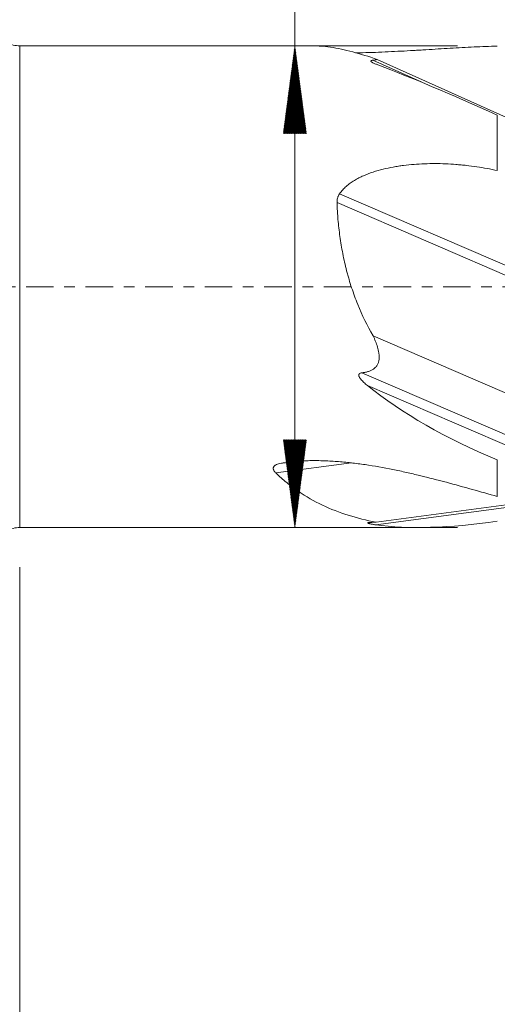
# Model space of a CAD drawing. Units: millimetres. Extents: x -64 to 106, y -62 to 36.
# Drawn here: x 2 to 21, y -29 to 11 of the extents above; entities that cross this region are included whole.
import ezdxf

# ---------------------------------------------------------------- set-up
doc = ezdxf.new("R2010")
doc.units = ezdxf.units.MM
doc.linetypes.add('CENTER', pattern=[47.5, 22, -8.5, 8.5, -8.5])
for name, color, linetype in [('1', 4, 'Continuous'), ('SK2', 7, 'Continuous'), ('SK4', 2, 'CENTER')]:
    doc.layers.add(name, color=color, linetype=linetype)
doc.styles.add('iso_b_vert', font='simplex.shx')
doc.dimstyles.get("Standard").update_dxf_attribs({"dimtxt": 0.18, "dimasz": 0.18, "dimexe": 0.18, "dimexo": 0.0625, "dimgap": 0.09, "dimtad": 1, "dimzin": 0, "dimdsep": 52, "dimtxsty": 'Standard', "dimcen": 0.09, "dimadec": 0, "dimazin": 0, "dimtfac": 1, "dimtdec": 4, "dimtofl": 0, "dimtmove": 0, "dimatfit": 3, "dimfxl": 1, "dimtolj": 1, "dimtzin": 0, "dimarcsym": 0})

# ---------------------------------------------------------------- blocks, each defined once
blk = doc.blocks.new('_U1')
at = {"layer": 'SK2', "lineweight": 13}
for p, q in [((1.997679, -11.1875), (1.997679, -42.68009)), ((92, -11.5875), (92, -42.68009)), ((92, -40.68009), (1.997679, -40.68009))]:
    blk.add_line(p, q, dxfattribs=at)
at = {"layer": 'SK2', "lineweight": 18}
for points in [[(1.997679, -40.68009), (5.497677, -40.219306), (5.497681, -41.140874)], [(92, -40.68009), (88.500002, -41.140874), (88.499998, -40.219306)]]:
    blk.add_solid(points, dxfattribs=at)
at = {"layer": 'SK2', "lineweight": 18, "insert": (45.093873, -39.647456), "char_height": 3.5, "attachment_point": 7, "line_spacing_factor": 1.084337, "style": 'iso_b_vert'}
blk.add_mtext('\\W0.6740;90', dxfattribs=at)

msp = doc.modelspace()

# ---------------------------------------------------------------- hatches: boundary and pattern name
at = {"layer": 'SK2', "lineweight": 13}
h = msp.add_hatch(dxfattribs=at)
h.set_pattern_fill('ANSI31', color=256, scale=0.0062, style=0)
h.paths.add_polyline_path([(12.968, 9.6), (13.429, 6.1), (12.508, 6.1)])
h = msp.add_hatch(dxfattribs=at)
h.set_pattern_fill('ANSI31', color=256, scale=0.0062, style=0)
h.paths.add_polyline_path([(12.968, -9.6), (12.508, -6.1), (13.429, -6.1)])

# ---------------------------------------------------------------- linework, layer by layer
at = {"layer": '1', "lineweight": 13}
for p, q in [((1.998, 0), (1.998, 9.6)), ((16.075, 9.027), (17.998, 8.16)), ((21.039, 4.629), (21.039, 6.837)), ((14.751, 3.704), (22, 0.58)), ((14.649, 3.351), (22, 0.183)), ((1.998, -9.6), (1.998, 0)), ((15.636, -3.435), (22, -6.177)), ((15.858, -3.937), (22, -6.584)), ((12.209, -7.426), (15.223, -7.028)), ((12.36, -7.055), (12.935, -6.979)), ((21.039, -8.364), (21.039, -6.904)), ((16.194, -9.494), (21.699, -8.766))]:
    msp.add_line(p, q, dxfattribs=at)
at = {"layer": '1', "lineweight": 18}
for p, q in [((13.73, 9.6), (1.998, 9.6)), ((16.251, 9.06), (22, 6.471)), ((16.086, -1.958), (22, -4.507)), ((16.205, -9.388), (21.59, -8.676)), ((1.998, -9.6), (17.883, -9.6))]:
    msp.add_line(p, q, dxfattribs=at)
for centre, start, end in [((1.998, 10.6), 240, 270), ((1.998, -10.6), 90, 120)]:
    msp.add_arc(centre, 1, start, end, dxfattribs=at)
for centre, major_axis, ratio, start_param, end_param in [((31.467, 0), (18.163, -9.503), 0.074981, 2.221013, 2.595896), ((32.214, 0), (19.586, -2.01), 0.47927, -2.508026, -2.127936), ((31.656, 0), (18.39, 7.888), 0.297536, -2.684071, -2.30748)]:
    msp.add_ellipse(centre, major_axis=major_axis, ratio=ratio, start_param=start_param, end_param=end_param, dxfattribs=at)
for points, knots in [([(16.251, 9.06), (15.911, 9.175), (15.585, 9.275), (14.965, 9.44), (14.671, 9.504), (14.252, 9.567), (14.116, 9.582), (13.952, 9.593), (13.919, 9.595), (13.854, 9.598), (13.822, 9.599), (13.768, 9.6), (13.746, 9.6), (13.724, 9.6)], [0, 0, 0, 0, 0.352571, 0.352571, 0.705141, 0.705141, 0.881426, 0.881426, 0.925498, 0.925498, 0.969569, 0.969569, 1, 1, 1, 1]), ([(15.39, 9.32), (15.395, 9.321), (15.4, 9.321), (15.492, 9.322), (15.578, 9.324), (15.837, 9.33), (16.009, 9.336), (16.351, 9.348), (16.521, 9.355), (16.861, 9.371), (17.029, 9.38), (17.365, 9.397), (17.532, 9.407), (17.781, 9.421), (17.864, 9.426), (18.029, 9.436), (18.276, 9.451), (18.52, 9.466), (18.845, 9.486), (19.006, 9.495), (19.326, 9.514), (19.485, 9.523), (19.801, 9.54), (19.958, 9.548), (20.426, 9.57), (20.734, 9.582), (21.039, 9.589)], [0, 0, 0, 0, 0.002667, 0.002667, 0.046029, 0.046029, 0.132754, 0.132754, 0.219478, 0.219478, 0.306203, 0.306203, 0.392928, 0.392928, 0.43629, 0.43629, 0.479652, 0.566377, 0.566377, 0.653101, 0.653101, 0.739826, 0.739826, 0.826551, 0.826551, 1, 1, 1, 1]), ([(16.075, 9.027), (16.108, 9.03), (16.14, 9.034), (16.185, 9.042), (16.199, 9.045), (16.226, 9.052), (16.239, 9.056), (16.251, 9.06)], [0, 0, 0, 0, 0.5, 0.5, 0.75, 0.75, 1, 1, 1, 1]), ([(16.312, 8.83), (16.271, 8.845), (16.23, 8.861), (16.172, 8.885), (16.153, 8.893), (16.117, 8.909), (16.099, 8.918), (16.066, 8.935), (16.05, 8.943), (16.029, 8.957), (16.022, 8.962), (16.011, 8.971), (16.006, 8.976), (16, 8.983), (15.999, 8.986), (15.997, 8.991), (15.996, 8.993), (15.997, 8.998), (15.997, 9.001), (16, 9.004), (16.001, 9.005), (16.003, 9.008), (16.005, 9.009), (16.01, 9.012), (16.014, 9.014), (16.021, 9.017), (16.024, 9.018), (16.03, 9.019), (16.032, 9.02), (16.041, 9.022), (16.048, 9.023), (16.061, 9.025), (16.068, 9.026), (16.075, 9.027)], [0, 0, 0, 0, 0.25, 0.25, 0.375, 0.375, 0.5, 0.5, 0.625, 0.625, 0.6875, 0.6875, 0.75, 0.75, 0.78125, 0.78125, 0.8125, 0.8125, 0.84375, 0.84375, 0.859375, 0.859375, 0.875, 0.875, 0.90625, 0.90625, 0.921875, 0.921875, 0.9375, 0.9375, 0.96875, 0.96875, 1, 1, 1, 1]), ([(14.751, 3.704), (14.789, 3.76), (14.83, 3.812), (14.918, 3.91), (14.965, 3.956), (15.065, 4.044), (15.118, 4.086), (15.2, 4.145), (15.228, 4.164), (15.285, 4.202), (15.313, 4.22), (15.4, 4.272), (15.459, 4.305), (15.579, 4.366), (15.64, 4.395), (15.827, 4.478), (15.955, 4.526), (16.217, 4.612), (16.35, 4.65), (16.618, 4.716), (16.754, 4.745), (16.959, 4.782), (17.027, 4.794), (17.165, 4.815), (17.234, 4.825), (17.441, 4.851), (17.58, 4.865), (17.858, 4.887), (17.997, 4.895), (18.276, 4.905), (18.416, 4.907), (18.834, 4.906), (19.112, 4.894), (19.46, 4.867), (19.53, 4.861), (19.668, 4.848), (19.876, 4.827), (20.083, 4.8), (20.495, 4.739), (20.768, 4.688), (21.039, 4.629)], [0, 0, 0, 0, 0.03125, 0.03125, 0.0625, 0.0625, 0.09375, 0.09375, 0.109375, 0.109375, 0.125, 0.125, 0.15625, 0.15625, 0.1875, 0.1875, 0.25, 0.25, 0.3125, 0.3125, 0.375, 0.375, 0.40625, 0.40625, 0.4375, 0.4375, 0.5, 0.5, 0.5625, 0.5625, 0.625, 0.625, 0.75, 0.75, 0.78125, 0.78125, 0.8125, 0.875, 0.875, 1, 1, 1, 1]), ([(14.649, 3.351), (14.647, 3.414), (14.654, 3.475), (14.675, 3.55), (14.68, 3.565), (14.691, 3.594), (14.71, 3.637), (14.733, 3.678), (14.751, 3.704)], [0, 0, 0, 0, 0.5, 0.5, 0.625, 0.625, 0.75, 1, 1, 1, 1]), ([(16.086, -1.958), (15.851, -1.555), (15.648, -1.137), (15.386, -0.488), (15.306, -0.268), (15.196, 0.067), (15.161, 0.179), (15.111, 0.349), (15.095, 0.406), (15.064, 0.52), (15.048, 0.577), (14.974, 0.863), (14.923, 1.091), (14.833, 1.546), (14.796, 1.773), (14.733, 2.227), (14.707, 2.453), (14.683, 2.735), (14.679, 2.791), (14.671, 2.904), (14.667, 2.96), (14.657, 3.128), (14.652, 3.24), (14.649, 3.351)], [0, 0, 0, 0, 0.25, 0.25, 0.375, 0.375, 0.4375, 0.4375, 0.46875, 0.46875, 0.5, 0.5, 0.625, 0.625, 0.75, 0.75, 0.875, 0.875, 0.90625, 0.90625, 0.9375, 0.9375, 1, 1, 1, 1]), ([(15.636, -3.435), (15.678, -3.43), (15.718, -3.424), (15.8, -3.408), (15.84, -3.399), (15.899, -3.381), (15.918, -3.374), (15.957, -3.36), (15.976, -3.352), (16.032, -3.327), (16.068, -3.307), (16.11, -3.278), (16.118, -3.272), (16.134, -3.259), (16.142, -3.253), (16.165, -3.233), (16.18, -3.219), (16.22, -3.175), (16.243, -3.142), (16.281, -3.072), (16.296, -3.035), (16.312, -2.977), (16.316, -2.958), (16.323, -2.919), (16.325, -2.899), (16.331, -2.84), (16.331, -2.8), (16.329, -2.741), (16.327, -2.721), (16.323, -2.681), (16.321, -2.662), (16.312, -2.602), (16.304, -2.563), (16.286, -2.485), (16.276, -2.447), (16.241, -2.332), (16.214, -2.256), (16.169, -2.144), (16.153, -2.106), (16.12, -2.032), (16.103, -1.995), (16.086, -1.958)], [0, 0, 0, 0, 0.0625, 0.0625, 0.125, 0.125, 0.15625, 0.15625, 0.1875, 0.1875, 0.25, 0.25, 0.265625, 0.265625, 0.28125, 0.28125, 0.3125, 0.3125, 0.375, 0.375, 0.4375, 0.4375, 0.46875, 0.46875, 0.5, 0.5, 0.5625, 0.5625, 0.59375, 0.59375, 0.625, 0.625, 0.6875, 0.6875, 0.75, 0.75, 0.875, 0.875, 0.9375, 0.9375, 1, 1, 1, 1]), ([(15.858, -3.937), (15.812, -3.9), (15.767, -3.861), (15.702, -3.801), (15.68, -3.78), (15.639, -3.737), (15.619, -3.715), (15.591, -3.681), (15.582, -3.67), (15.565, -3.646), (15.557, -3.634), (15.542, -3.608), (15.536, -3.595), (15.524, -3.569), (15.52, -3.555), (15.517, -3.533), (15.517, -3.526), (15.518, -3.515), (15.518, -3.512), (15.52, -3.505), (15.521, -3.501), (15.525, -3.491), (15.528, -3.484), (15.538, -3.473), (15.543, -3.467), (15.562, -3.454), (15.576, -3.448), (15.605, -3.439), (15.621, -3.436), (15.636, -3.435)], [0, 0, 0, 0, 0.25, 0.25, 0.375, 0.375, 0.5, 0.5, 0.5625, 0.5625, 0.625, 0.625, 0.6875, 0.6875, 0.75, 0.75, 0.78125, 0.78125, 0.796875, 0.796875, 0.8125, 0.8125, 0.84375, 0.84375, 0.875, 0.875, 0.9375, 0.9375, 1, 1, 1, 1]), ([(12.209, -7.426), (12.193, -7.41), (12.178, -7.394), (12.151, -7.36), (12.139, -7.343), (12.125, -7.316), (12.121, -7.307), (12.116, -7.293), (12.114, -7.288), (12.111, -7.278), (12.11, -7.273), (12.108, -7.259), (12.107, -7.249), (12.107, -7.234), (12.108, -7.229), (12.109, -7.22), (12.112, -7.205), (12.118, -7.191), (12.129, -7.172), (12.135, -7.163), (12.15, -7.146), (12.159, -7.138), (12.179, -7.123), (12.19, -7.116), (12.224, -7.096), (12.249, -7.086), (12.303, -7.068), (12.331, -7.061), (12.36, -7.055)], [0, 0, 0, 0, 0.125, 0.125, 0.25, 0.25, 0.3125, 0.3125, 0.34375, 0.34375, 0.375, 0.375, 0.4375, 0.4375, 0.46875, 0.46875, 0.5, 0.5625, 0.5625, 0.625, 0.625, 0.6875, 0.6875, 0.75, 0.75, 0.875, 0.875, 1, 1, 1, 1]), ([(12.36, -7.055), (12.453, -7.036), (12.546, -7.02), (12.734, -6.993), (12.828, -6.982), (13.017, -6.963), (13.112, -6.956), (13.302, -6.944), (13.397, -6.94), (13.589, -6.935), (13.684, -6.934), (13.829, -6.934), (13.877, -6.934), (13.973, -6.936), (14.021, -6.937), (14.261, -6.944), (14.452, -6.954), (14.831, -6.982), (15.02, -7), (15.395, -7.043), (15.582, -7.067), (16.139, -7.149), (16.507, -7.215), (16.964, -7.307), (17.056, -7.326), (17.238, -7.365), (17.509, -7.424), (17.778, -7.487), (18.311, -7.616), (18.661, -7.706), (19.354, -7.892), (19.695, -7.986), (20.372, -8.176), (20.707, -8.271), (21.039, -8.364)], [0, 0, 0, 0, 0.03125, 0.03125, 0.0625, 0.0625, 0.09375, 0.09375, 0.125, 0.125, 0.15625, 0.15625, 0.171875, 0.171875, 0.1875, 0.1875, 0.25, 0.25, 0.3125, 0.3125, 0.375, 0.375, 0.5, 0.5, 0.53125, 0.53125, 0.5625, 0.625, 0.625, 0.75, 0.75, 0.875, 0.875, 1, 1, 1, 1]), ([(16.205, -9.388), (15.825, -9.317), (15.456, -9.226), (14.743, -9.002), (14.398, -8.868), (13.731, -8.55), (13.409, -8.366), (13.06, -8.126), (13.021, -8.099), (12.944, -8.044), (12.906, -8.016), (12.792, -7.93), (12.717, -7.871), (12.494, -7.689), (12.35, -7.561), (12.209, -7.426)], [0, 0, 0, 0, 0.25, 0.25, 0.5, 0.5, 0.75, 0.75, 0.78125, 0.78125, 0.8125, 0.8125, 0.875, 0.875, 1, 1, 1, 1]), ([(16.194, -9.494), (16.15, -9.488), (16.107, -9.481), (16.045, -9.47), (16.025, -9.467), (15.987, -9.459), (15.968, -9.455), (15.942, -9.448), (15.933, -9.446), (15.917, -9.441), (15.91, -9.439), (15.896, -9.434), (15.89, -9.432), (15.882, -9.428), (15.88, -9.426), (15.876, -9.424), (15.874, -9.422), (15.872, -9.419), (15.872, -9.418), (15.872, -9.415), (15.873, -9.413), (15.877, -9.411), (15.878, -9.41), (15.881, -9.409), (15.883, -9.408), (15.887, -9.407), (15.889, -9.406), (15.894, -9.405), (15.897, -9.405), (15.906, -9.403), (15.912, -9.402), (15.925, -9.401), (15.933, -9.4), (15.954, -9.399), (15.969, -9.398), (15.984, -9.398)], [0, 0, 0, 0, 0.25, 0.25, 0.375, 0.375, 0.5, 0.5, 0.5625, 0.5625, 0.625, 0.625, 0.6875, 0.6875, 0.71875, 0.71875, 0.75, 0.75, 0.78125, 0.78125, 0.8125, 0.8125, 0.828125, 0.828125, 0.84375, 0.84375, 0.859375, 0.859375, 0.875, 0.875, 0.90625, 0.90625, 0.9375, 0.9375, 1, 1, 1, 1]), ([(15.984, -9.398), (16.022, -9.397), (16.059, -9.395), (16.132, -9.392), (16.169, -9.39), (16.205, -9.388)], [0, 0, 0, 0, 0.5, 0.5, 1, 1, 1, 1])]:
    msp.add_open_spline(points, degree=3, knots=knots, dxfattribs=at)
at = {"layer": 'SK2', "lineweight": 13}
for p, q in [((12.968, -9.6), (12.968, 35.69)), ((19.452, 9.6), (10.968, 9.6)), ((19.452, -9.6), (10.968, -9.6))]:
    msp.add_line(p, q, dxfattribs=at)
at = {"layer": 'SK4', "lineweight": 18, "ltscale": 0.05}
msp.add_line((-50, 0), (92, 0), dxfattribs=at)

# ---------------------------------------------------------------- dimensions: what is measured, and where the dimension line sits
at = {"layer": 'SK2', "lineweight": 18}
dim = msp.add_linear_dim(base=(1.998, -40.68), p1=(92, -10), p2=(1.998, -9.6), dimstyle='Standard', override={"dimtxt": 3.5, "dimasz": 3.5, "dimexe": 2, "dimexo": 1.5875, "dimgap": 1.75, "dimtad": 1, "dimtih": 1, "dimtoh": 0, "dimdec": 2, "dimlfac": 1, "dimzin": 8, "dimdsep": 46, "dimlunit": 2, "dimpost": '<>', "dimtxsty": 'iso_b_vert', "dimsah": 1, "dimse1": 0, "dimse2": 0, "dimsd1": 0, "dimsd2": 0, "dimclrd": 2, "dimclre": 2, "dimclrt": 2, "dimtol": 0, "dimtm": -0.1, "dimtfac": 1, "dimtdec": 2, "dimtofl": 1, "dimtmove": 0, "dimtzin": 8, "dimlwd": 13, "dimlwe": 13}, dxfattribs=at)
dim.commit()
dim.dimension.update_dxf_attribs({"geometry": '_U1', "text_midpoint": (46.999, -40.68)})

doc.saveas('drawing.dxf')
